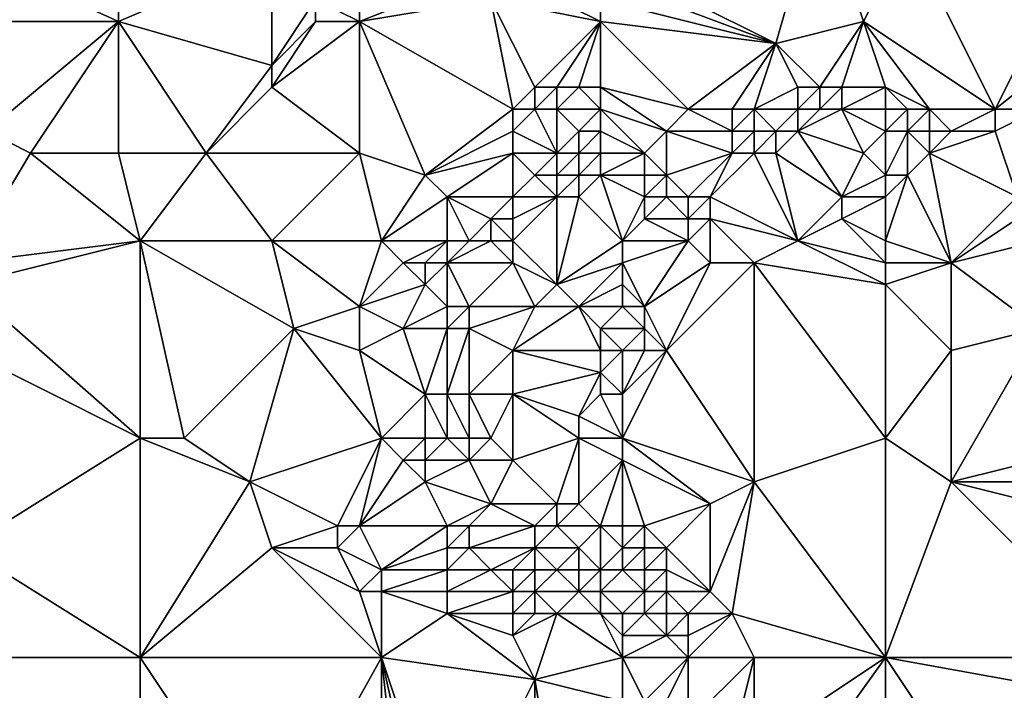
# Model space of a CAD drawing. Units: metres. Extents: x 74375 to 75000, y 354000 to 354500.
# Drawn here: x 74570 to 74614, y 354220 to 354250 of the extents above; entities that cross this region are included whole.
import ezdxf

# ---------------------------------------------------------------- set-up
doc = ezdxf.new("R2010")
doc.units = ezdxf.units.M
doc.layers.add('Terrain', color=15, linetype='Continuous')

msp = doc.modelspace()

# ---------------------------------------------------------------- linework, layer by layer
at = {"layer": 'Terrain'}
for points in [[(74604, 354249, 253.08), (74606, 354256, 253.43), (74596, 354253, 252.89), (74604, 354249, 253.08)], [(74604, 354249, 253.08), (74608, 354250, 253.16), (74606, 354256, 253.43), (74604, 354249, 253.08)], [(74610, 354254, 253.38), (74606, 354256, 253.43), (74608, 354250, 253.16), (74610, 354254, 253.38)], [(74574, 354250, 254.21), (74563, 354255, 253.92), (74562, 354250, 253.73), (74574, 354250, 254.21)], [(74574, 354250, 254.21), (74574, 354253, 254.25), (74563, 354255, 253.92), (74574, 354250, 254.21)], [(74614, 354246, 253.31), (74610, 354254, 253.38), (74608, 354250, 253.16), (74614, 354246, 253.31)], [(74614, 354246, 253.31), (74618, 354254, 253.5), (74610, 354254, 253.38), (74614, 354246, 253.31)], [(74614, 354246, 253.31), (74619, 354250, 253.33), (74618, 354254, 253.5), (74614, 354246, 253.31)], [(74574, 354250, 254.21), (74581, 354253, 254.46), (74574, 354253, 254.25), (74574, 354250, 254.21)], [(74581, 354248, 254.61), (74581, 354253, 254.46), (74574, 354250, 254.21), (74581, 354248, 254.61)], [(74581, 354248, 254.61), (74583, 354251, 254.55), (74581, 354253, 254.46), (74581, 354248, 254.61)], [(74604, 354249, 253.08), (74596, 354253, 252.89), (74596, 354252, 253.04), (74604, 354249, 253.08)], [(74585, 354250, 254.44), (74585, 354252, 254.25), (74583, 354251, 254.55), (74585, 354250, 254.44)], [(74585, 354250, 254.44), (74591, 354251, 253.6), (74590, 354252, 253.51), (74585, 354250, 254.44)], [(74585, 354250, 254.44), (74590, 354252, 253.51), (74585, 354252, 254.25), (74585, 354250, 254.44)], [(74596, 354250, 253.42), (74592, 354252, 253.33), (74591, 354251, 253.6), (74596, 354250, 253.42)], [(74596, 354250, 253.42), (74596, 354251, 253.25), (74592, 354252, 253.33), (74596, 354250, 253.42)], [(74604, 354249, 253.08), (74596, 354252, 253.04), (74596, 354251, 253.25), (74604, 354249, 253.08)], [(74581, 354248, 254.61), (74583, 354250, 254.58), (74583, 354251, 254.55), (74581, 354248, 254.61)], [(74585, 354250, 254.44), (74583, 354251, 254.55), (74583, 354250, 254.58), (74585, 354250, 254.44)], [(74592, 354246, 254.1), (74591, 354251, 253.6), (74585, 354250, 254.44), (74592, 354246, 254.1)], [(74592, 354246, 254.1), (74593, 354247, 253.79), (74591, 354251, 253.6), (74592, 354246, 254.1)], [(74593, 354247, 253.79), (74596, 354250, 253.42), (74591, 354251, 253.6), (74593, 354247, 253.79)], [(74604, 354249, 253.08), (74596, 354251, 253.25), (74596, 354250, 253.42), (74604, 354249, 253.08)], [(74568, 354245, 253.96), (74574, 354250, 254.21), (74562, 354250, 253.73), (74568, 354245, 253.96)], [(74570, 354244, 254.18), (74574, 354250, 254.21), (74568, 354245, 253.96), (74570, 354244, 254.18)], [(74574, 354244, 254.22), (74574, 354250, 254.21), (74570, 354244, 254.18), (74574, 354244, 254.22)], [(74574, 354244, 254.22), (74578, 354244, 254.41), (74574, 354250, 254.21), (74574, 354244, 254.22)], [(74578, 354244, 254.41), (74581, 354248, 254.61), (74574, 354250, 254.21), (74578, 354244, 254.41)], [(74585, 354244, 254.46), (74585, 354250, 254.44), (74581, 354247, 254.56), (74585, 354244, 254.46)], [(74581, 354247, 254.56), (74583, 354250, 254.58), (74581, 354248, 254.61), (74581, 354247, 254.56)], [(74581, 354247, 254.56), (74585, 354250, 254.44), (74583, 354250, 254.58), (74581, 354247, 254.56)], [(74585, 354244, 254.46), (74588, 354243, 254.68), (74585, 354250, 254.44), (74585, 354244, 254.46)], [(74592, 354246, 254.1), (74585, 354250, 254.44), (74588, 354243, 254.68), (74592, 354246, 254.1)], [(74594, 354247, 253.73), (74596, 354250, 253.42), (74593, 354247, 253.79), (74594, 354247, 253.73)], [(74595, 354247, 253.65), (74596, 354250, 253.42), (74594, 354247, 253.73), (74595, 354247, 253.65)], [(74596, 354247, 253.56), (74596, 354250, 253.42), (74595, 354247, 253.65), (74596, 354247, 253.56)], [(74596, 354247, 253.56), (74600, 354246, 253.51), (74596, 354250, 253.42), (74596, 354247, 253.56)], [(74600, 354246, 253.51), (74604, 354249, 253.08), (74596, 354250, 253.42), (74600, 354246, 253.51)], [(74606, 354247, 253.08), (74608, 354250, 253.16), (74604, 354249, 253.08), (74606, 354247, 253.08)], [(74607, 354247, 253.11), (74608, 354250, 253.16), (74606, 354247, 253.08), (74607, 354247, 253.11)], [(74609, 354247, 253.17), (74608, 354250, 253.16), (74607, 354247, 253.11), (74609, 354247, 253.17)], [(74614, 354246, 253.31), (74608, 354250, 253.16), (74611, 354246, 253.28), (74614, 354246, 253.31)], [(74611, 354246, 253.28), (74608, 354250, 253.16), (74609, 354247, 253.17), (74611, 354246, 253.28)], [(74616, 354246, 253.37), (74619, 354250, 253.33), (74614, 354246, 253.31), (74616, 354246, 253.37)], [(74602, 354246, 253.32), (74604, 354249, 253.08), (74600, 354246, 253.51), (74602, 354246, 253.32)], [(74603, 354246, 253.31), (74604, 354249, 253.08), (74602, 354246, 253.32), (74603, 354246, 253.31)], [(74603, 354246, 253.31), (74605, 354247, 253.08), (74604, 354249, 253.08), (74603, 354246, 253.31)], [(74606, 354247, 253.08), (74604, 354249, 253.08), (74605, 354247, 253.08), (74606, 354247, 253.08)], [(74578, 354244, 254.41), (74581, 354247, 254.56), (74581, 354248, 254.61), (74578, 354244, 254.41)], [(74585, 354244, 254.46), (74581, 354247, 254.56), (74578, 354244, 254.41), (74585, 354244, 254.46)], [(74593, 354246, 254.06), (74593, 354247, 253.79), (74592, 354246, 254.1), (74593, 354246, 254.06)], [(74594, 354246, 254.05), (74594, 354247, 253.73), (74593, 354246, 254.06), (74594, 354246, 254.05)], [(74593, 354246, 254.06), (74594, 354247, 253.73), (74593, 354247, 253.79), (74593, 354246, 254.06)], [(74596, 354246, 253.86), (74595, 354247, 253.65), (74594, 354246, 254.05), (74596, 354246, 253.86)], [(74594, 354246, 254.05), (74595, 354247, 253.65), (74594, 354247, 253.73), (74594, 354246, 254.05)], [(74596, 354246, 253.86), (74596, 354247, 253.56), (74595, 354247, 253.65), (74596, 354246, 253.86)], [(74596, 354246, 253.86), (74599, 354245, 253.95), (74596, 354247, 253.56), (74596, 354246, 253.86)], [(74596, 354247, 253.56), (74599, 354245, 253.95), (74600, 354246, 253.51), (74596, 354247, 253.56)], [(74605, 354246, 253.35), (74605, 354247, 253.08), (74603, 354246, 253.31), (74605, 354246, 253.35)], [(74606, 354246, 253.33), (74606, 354247, 253.08), (74605, 354246, 253.35), (74606, 354246, 253.33)], [(74605, 354246, 253.35), (74606, 354247, 253.08), (74605, 354247, 253.08), (74605, 354246, 253.35)], [(74607, 354246, 253.34), (74607, 354247, 253.11), (74606, 354246, 253.33), (74607, 354246, 253.34)], [(74606, 354246, 253.33), (74607, 354247, 253.11), (74606, 354247, 253.08), (74606, 354246, 253.33)], [(74609, 354246, 253.35), (74609, 354247, 253.17), (74607, 354246, 253.34), (74609, 354246, 253.35)], [(74609, 354247, 253.17), (74607, 354247, 253.11), (74607, 354246, 253.34), (74609, 354247, 253.17)], [(74611, 354246, 253.28), (74609, 354247, 253.17), (74610, 354246, 253.29), (74611, 354246, 253.28)], [(74610, 354246, 253.29), (74609, 354247, 253.17), (74609, 354246, 253.35), (74610, 354246, 253.29)], [(74592, 354245, 254.59), (74592, 354246, 254.1), (74588, 354243, 254.68), (74592, 354245, 254.59)], [(74594, 354244, 255.36), (74593, 354246, 254.06), (74592, 354245, 254.59), (74594, 354244, 255.36)], [(74592, 354245, 254.59), (74593, 354246, 254.06), (74592, 354246, 254.1), (74592, 354245, 254.59)], [(74594, 354244, 255.36), (74594, 354246, 254.05), (74593, 354246, 254.06), (74594, 354244, 255.36)], [(74594, 354244, 255.36), (74595, 354245, 254.58), (74594, 354246, 254.05), (74594, 354244, 255.36)], [(74595, 354245, 254.58), (74596, 354246, 253.86), (74594, 354246, 254.05), (74595, 354245, 254.58)], [(74596, 354245, 254.4), (74596, 354246, 253.86), (74595, 354245, 254.58), (74596, 354245, 254.4)], [(74596, 354245, 254.4), (74598, 354244, 254.63), (74596, 354246, 253.86), (74596, 354245, 254.4)], [(74596, 354246, 253.86), (74598, 354244, 254.63), (74599, 354245, 253.95), (74596, 354246, 253.86)], [(74602, 354245, 253.67), (74600, 354246, 253.51), (74599, 354245, 253.95), (74602, 354245, 253.67)], [(74602, 354245, 253.67), (74602, 354246, 253.32), (74600, 354246, 253.51), (74602, 354245, 253.67)], [(74603, 354245, 253.7), (74603, 354246, 253.31), (74602, 354245, 253.67), (74603, 354245, 253.7)], [(74602, 354245, 253.67), (74603, 354246, 253.31), (74602, 354246, 253.32), (74602, 354245, 253.67)], [(74604, 354245, 253.8), (74605, 354246, 253.35), (74603, 354246, 253.31), (74604, 354245, 253.8)], [(74604, 354245, 253.8), (74603, 354246, 253.31), (74603, 354245, 253.7), (74604, 354245, 253.8)], [(74605, 354245, 253.87), (74605, 354246, 253.35), (74604, 354245, 253.8), (74605, 354245, 253.87)], [(74608, 354244, 254.22), (74607, 354246, 253.34), (74605, 354245, 253.87), (74608, 354244, 254.22)], [(74605, 354245, 253.87), (74607, 354246, 253.34), (74606, 354246, 253.33), (74605, 354245, 253.87)], [(74605, 354245, 253.87), (74606, 354246, 253.33), (74605, 354246, 253.35), (74605, 354245, 253.87)], [(74609, 354245, 253.72), (74607, 354246, 253.34), (74608, 354244, 254.22), (74609, 354245, 253.72)], [(74609, 354245, 253.72), (74609, 354246, 253.35), (74607, 354246, 253.34), (74609, 354245, 253.72)], [(74610, 354245, 253.62), (74610, 354246, 253.29), (74609, 354245, 253.72), (74610, 354245, 253.62)], [(74609, 354245, 253.72), (74610, 354246, 253.29), (74609, 354246, 253.35), (74609, 354245, 253.72)], [(74611, 354245, 253.58), (74611, 354246, 253.28), (74610, 354245, 253.62), (74611, 354245, 253.58)], [(74610, 354245, 253.62), (74611, 354246, 253.28), (74610, 354246, 253.29), (74610, 354245, 253.62)], [(74612, 354245, 253.67), (74614, 354246, 253.31), (74611, 354246, 253.28), (74612, 354245, 253.67)], [(74612, 354245, 253.67), (74611, 354246, 253.28), (74611, 354245, 253.58), (74612, 354245, 253.67)], [(74614, 354245, 253.7), (74614, 354246, 253.31), (74612, 354245, 253.67), (74614, 354245, 253.7)], [(74614, 354245, 253.7), (74616, 354246, 253.37), (74614, 354246, 253.31), (74614, 354245, 253.7)], [(74614, 354245, 253.7), (74615, 354242, 254.98), (74616, 354246, 253.37), (74614, 354245, 253.7)], [(74567, 354239, 254.12), (74570, 354244, 254.18), (74568, 354245, 253.96), (74567, 354239, 254.12)], [(74592, 354244, 255.01), (74592, 354245, 254.59), (74588, 354243, 254.68), (74592, 354244, 255.01)], [(74594, 354244, 255.36), (74592, 354245, 254.59), (74592, 354244, 255.01), (74594, 354244, 255.36)], [(74595, 354244, 255.22), (74595, 354245, 254.58), (74594, 354244, 255.36), (74595, 354244, 255.22)], [(74596, 354244, 255.04), (74596, 354245, 254.4), (74595, 354244, 255.22), (74596, 354244, 255.04)], [(74595, 354244, 255.22), (74596, 354245, 254.4), (74595, 354245, 254.58), (74595, 354244, 255.22)], [(74596, 354244, 255.04), (74598, 354244, 254.63), (74596, 354245, 254.4), (74596, 354244, 255.04)], [(74598, 354244, 254.63), (74599, 354243, 255.21), (74599, 354245, 253.95), (74598, 354244, 254.63)], [(74602, 354244, 254.12), (74602, 354245, 253.67), (74599, 354245, 253.95), (74602, 354244, 254.12)], [(74602, 354244, 254.12), (74599, 354245, 253.95), (74599, 354243, 255.21), (74602, 354244, 254.12)], [(74603, 354244, 254.11), (74603, 354245, 253.7), (74602, 354244, 254.12), (74603, 354244, 254.11)], [(74602, 354244, 254.12), (74603, 354245, 253.7), (74602, 354245, 253.67), (74602, 354244, 254.12)], [(74604, 354244, 254.21), (74604, 354245, 253.8), (74603, 354244, 254.11), (74604, 354244, 254.21)], [(74603, 354244, 254.11), (74604, 354245, 253.8), (74603, 354245, 253.7), (74603, 354244, 254.11)], [(74604, 354244, 254.21), (74607, 354242, 255.3), (74605, 354245, 253.87), (74604, 354244, 254.21)], [(74604, 354244, 254.21), (74605, 354245, 253.87), (74604, 354245, 253.8), (74604, 354244, 254.21)], [(74608, 354244, 254.22), (74605, 354245, 253.87), (74607, 354242, 255.3), (74608, 354244, 254.22)], [(74609, 354245, 253.72), (74608, 354244, 254.22), (74609, 354243, 254.72), (74609, 354245, 253.72)], [(74610, 354245, 253.62), (74609, 354245, 253.72), (74609, 354243, 254.72), (74610, 354245, 253.62)], [(74610, 354245, 253.62), (74609, 354243, 254.72), (74610, 354243, 254.68), (74610, 354245, 253.62)], [(74611, 354244, 254.05), (74611, 354245, 253.58), (74610, 354245, 253.62), (74611, 354244, 254.05)], [(74611, 354244, 254.05), (74610, 354245, 253.62), (74610, 354243, 254.68), (74611, 354244, 254.05)], [(74611, 354244, 254.05), (74615, 354242, 254.98), (74614, 354245, 253.7), (74611, 354244, 254.05)], [(74611, 354244, 254.05), (74614, 354245, 253.7), (74612, 354245, 253.67), (74611, 354244, 254.05)], [(74611, 354244, 254.05), (74612, 354245, 253.67), (74611, 354245, 253.58), (74611, 354244, 254.05)], [(74567, 354239, 254.12), (74575, 354240, 254.26), (74570, 354244, 254.18), (74567, 354239, 254.12)], [(74574, 354244, 254.22), (74570, 354244, 254.18), (74575, 354240, 254.26), (74574, 354244, 254.22)], [(74574, 354244, 254.22), (74575, 354240, 254.26), (74578, 354244, 254.41), (74574, 354244, 254.22)], [(74575, 354240, 254.26), (74581, 354240, 254.37), (74578, 354244, 254.41), (74575, 354240, 254.26)], [(74581, 354240, 254.37), (74585, 354244, 254.46), (74578, 354244, 254.41), (74581, 354240, 254.37)], [(74581, 354240, 254.37), (74586, 354240, 254.7), (74585, 354244, 254.46), (74581, 354240, 254.37)], [(74586, 354240, 254.7), (74588, 354243, 254.68), (74585, 354244, 254.46), (74586, 354240, 254.7)], [(74592, 354244, 255.01), (74588, 354243, 254.68), (74589, 354242, 254.85), (74592, 354244, 255.01)], [(74592, 354244, 255.01), (74589, 354242, 254.85), (74592, 354242, 255.78), (74592, 354244, 255.01)], [(74594, 354244, 255.36), (74592, 354244, 255.01), (74593, 354243, 255.68), (74594, 354244, 255.36)], [(74592, 354244, 255.01), (74592, 354242, 255.78), (74593, 354243, 255.68), (74592, 354244, 255.01)], [(74594, 354244, 255.36), (74593, 354243, 255.68), (74594, 354243, 255.87), (74594, 354244, 255.36)], [(74595, 354244, 255.22), (74594, 354244, 255.36), (74594, 354243, 255.87), (74595, 354244, 255.22)], [(74595, 354244, 255.22), (74594, 354243, 255.87), (74595, 354243, 255.8), (74595, 354244, 255.22)], [(74596, 354244, 255.04), (74595, 354244, 255.22), (74595, 354243, 255.8), (74596, 354244, 255.04)], [(74596, 354244, 255.04), (74595, 354243, 255.8), (74596, 354243, 255.61), (74596, 354244, 255.04)], [(74596, 354244, 255.04), (74596, 354243, 255.61), (74598, 354244, 254.63), (74596, 354244, 255.04)], [(74596, 354243, 255.61), (74598, 354243, 255.22), (74598, 354244, 254.63), (74596, 354243, 255.61)], [(74598, 354244, 254.63), (74598, 354243, 255.22), (74599, 354243, 255.21), (74598, 354244, 254.63)], [(74602, 354244, 254.12), (74599, 354243, 255.21), (74600, 354242, 255.75), (74602, 354244, 254.12)], [(74602, 354244, 254.12), (74600, 354242, 255.75), (74601, 354242, 255.56), (74602, 354244, 254.12)], [(74605, 354240, 256), (74603, 354244, 254.11), (74601, 354242, 255.56), (74605, 354240, 256)], [(74603, 354244, 254.11), (74602, 354244, 254.12), (74601, 354242, 255.56), (74603, 354244, 254.11)], [(74605, 354240, 256), (74604, 354244, 254.21), (74603, 354244, 254.11), (74605, 354240, 256)], [(74605, 354240, 256), (74607, 354242, 255.3), (74604, 354244, 254.21), (74605, 354240, 256)], [(74609, 354243, 254.72), (74608, 354244, 254.22), (74607, 354242, 255.3), (74609, 354243, 254.72)], [(74612, 354239, 256.02), (74611, 354244, 254.05), (74610, 354243, 254.68), (74612, 354239, 256.02)], [(74612, 354239, 256.02), (74615, 354242, 254.98), (74611, 354244, 254.05), (74612, 354239, 256.02)], [(74586, 354240, 254.7), (74589, 354242, 254.85), (74588, 354243, 254.68), (74586, 354240, 254.7)], [(74593, 354243, 255.68), (74592, 354242, 255.78), (74594, 354242, 256.14), (74593, 354243, 255.68)], [(74593, 354243, 255.68), (74594, 354242, 256.14), (74594, 354243, 255.87), (74593, 354243, 255.68)], [(74594, 354243, 255.87), (74594, 354242, 256.14), (74595, 354243, 255.8), (74594, 354243, 255.87)], [(74595, 354243, 255.8), (74594, 354242, 256.14), (74595, 354242, 256.12), (74595, 354243, 255.8)], [(74595, 354243, 255.8), (74595, 354242, 256.12), (74596, 354243, 255.61), (74595, 354243, 255.8)], [(74596, 354243, 255.61), (74595, 354242, 256.12), (74597, 354240, 256.3), (74596, 354243, 255.61)], [(74596, 354243, 255.61), (74598, 354242, 255.75), (74598, 354243, 255.22), (74596, 354243, 255.61)], [(74596, 354243, 255.61), (74597, 354240, 256.3), (74598, 354242, 255.75), (74596, 354243, 255.61)], [(74598, 354243, 255.22), (74598, 354242, 255.75), (74599, 354243, 255.21), (74598, 354243, 255.22)], [(74599, 354243, 255.21), (74598, 354242, 255.75), (74599, 354242, 255.82), (74599, 354243, 255.21)], [(74599, 354243, 255.21), (74599, 354242, 255.82), (74600, 354242, 255.75), (74599, 354243, 255.21)], [(74609, 354243, 254.72), (74607, 354242, 255.3), (74609, 354242, 255.24), (74609, 354243, 254.72)], [(74609, 354240, 255.88), (74612, 354239, 256.02), (74610, 354243, 254.68), (74609, 354240, 255.88)], [(74609, 354240, 255.88), (74610, 354243, 254.68), (74609, 354242, 255.24), (74609, 354240, 255.88)], [(74609, 354243, 254.72), (74609, 354242, 255.24), (74610, 354243, 254.68), (74609, 354243, 254.72)], [(74586, 354240, 254.7), (74589, 354240, 255.24), (74589, 354242, 254.85), (74586, 354240, 254.7)], [(74589, 354240, 255.24), (74590, 354240, 255.63), (74589, 354242, 254.85), (74589, 354240, 255.24)], [(74590, 354240, 255.63), (74591, 354241, 255.88), (74589, 354242, 254.85), (74590, 354240, 255.63)], [(74589, 354242, 254.85), (74591, 354241, 255.88), (74592, 354242, 255.78), (74589, 354242, 254.85)], [(74592, 354242, 255.78), (74591, 354241, 255.88), (74592, 354241, 256.15), (74592, 354242, 255.78)], [(74592, 354240, 256.22), (74594, 354242, 256.14), (74592, 354241, 256.15), (74592, 354240, 256.22)], [(74592, 354240, 256.22), (74594, 354238, 256.31), (74594, 354242, 256.14), (74592, 354240, 256.22)], [(74592, 354242, 255.78), (74592, 354241, 256.15), (74594, 354242, 256.14), (74592, 354242, 255.78)], [(74594, 354238, 256.31), (74597, 354240, 256.3), (74595, 354242, 256.12), (74594, 354238, 256.31)], [(74594, 354238, 256.31), (74595, 354242, 256.12), (74594, 354242, 256.14), (74594, 354238, 256.31)], [(74597, 354240, 256.3), (74598, 354241, 256.14), (74598, 354242, 255.75), (74597, 354240, 256.3)], [(74598, 354242, 255.75), (74598, 354241, 256.14), (74599, 354242, 255.82), (74598, 354242, 255.75)], [(74599, 354242, 255.82), (74598, 354241, 256.14), (74600, 354241, 256.18), (74599, 354242, 255.82)], [(74599, 354242, 255.82), (74600, 354241, 256.18), (74600, 354242, 255.75), (74599, 354242, 255.82)], [(74600, 354242, 255.75), (74600, 354241, 256.18), (74601, 354242, 255.56), (74600, 354242, 255.75)], [(74601, 354242, 255.56), (74600, 354241, 256.18), (74601, 354241, 256.11), (74601, 354242, 255.56)], [(74605, 354240, 256), (74601, 354242, 255.56), (74601, 354241, 256.11), (74605, 354240, 256)], [(74605, 354240, 256), (74607, 354241, 255.74), (74607, 354242, 255.3), (74605, 354240, 256)], [(74609, 354240, 255.88), (74609, 354242, 255.24), (74607, 354241, 255.74), (74609, 354240, 255.88)], [(74609, 354242, 255.24), (74607, 354242, 255.3), (74607, 354241, 255.74), (74609, 354242, 255.24)], [(74612, 354239, 256.02), (74615, 354241, 255.4), (74615, 354242, 254.98), (74612, 354239, 256.02)], [(74590, 354240, 255.63), (74591, 354240, 256), (74591, 354241, 255.88), (74590, 354240, 255.63)], [(74591, 354240, 256), (74592, 354240, 256.22), (74591, 354241, 255.88), (74591, 354240, 256)], [(74592, 354240, 256.22), (74592, 354241, 256.15), (74591, 354241, 255.88), (74592, 354240, 256.22)], [(74597, 354240, 256.3), (74600, 354240, 256.38), (74598, 354241, 256.14), (74597, 354240, 256.3)], [(74600, 354240, 256.38), (74600, 354241, 256.18), (74598, 354241, 256.14), (74600, 354240, 256.38)], [(74600, 354240, 256.38), (74601, 354239, 256.4), (74601, 354241, 256.11), (74600, 354240, 256.38)], [(74600, 354240, 256.38), (74601, 354241, 256.11), (74600, 354241, 256.18), (74600, 354240, 256.38)], [(74605, 354240, 256), (74601, 354241, 256.11), (74603, 354239, 256.33), (74605, 354240, 256)], [(74601, 354239, 256.4), (74603, 354239, 256.33), (74601, 354241, 256.11), (74601, 354239, 256.4)], [(74609, 354239, 256.12), (74607, 354241, 255.74), (74605, 354240, 256), (74609, 354239, 256.12)], [(74609, 354240, 255.88), (74607, 354241, 255.74), (74609, 354239, 256.12), (74609, 354240, 255.88)], [(74616, 354240, 255.48), (74615, 354241, 255.4), (74612, 354239, 256.02), (74616, 354240, 255.48)], [(74567, 354239, 254.12), (74567, 354238, 254.25), (74575, 354240, 254.26), (74567, 354239, 254.12)], [(74575, 354231, 254.41), (74575, 354240, 254.26), (74567, 354238, 254.25), (74575, 354231, 254.41)], [(74575, 354231, 254.41), (74577, 354231, 254.36), (74575, 354240, 254.26), (74575, 354231, 254.41)], [(74577, 354231, 254.36), (74582, 354236, 254.46), (74575, 354240, 254.26), (74577, 354231, 254.36)], [(74575, 354240, 254.26), (74582, 354236, 254.46), (74581, 354240, 254.37), (74575, 354240, 254.26)], [(74581, 354240, 254.37), (74582, 354236, 254.46), (74585, 354237, 254.79), (74581, 354240, 254.37)], [(74581, 354240, 254.37), (74585, 354237, 254.79), (74586, 354240, 254.7), (74581, 354240, 254.37)], [(74585, 354237, 254.79), (74587, 354239, 254.8), (74586, 354240, 254.7), (74585, 354237, 254.79)], [(74586, 354240, 254.7), (74587, 354239, 254.8), (74589, 354240, 255.24), (74586, 354240, 254.7)], [(74589, 354240, 255.24), (74587, 354239, 254.8), (74588, 354239, 254.93), (74589, 354240, 255.24)], [(74589, 354240, 255.24), (74588, 354239, 254.93), (74589, 354239, 255.18), (74589, 354240, 255.24)], [(74589, 354240, 255.24), (74589, 354239, 255.18), (74590, 354240, 255.63), (74589, 354240, 255.24)], [(74590, 354240, 255.63), (74589, 354239, 255.18), (74591, 354240, 256), (74590, 354240, 255.63)], [(74591, 354240, 256), (74589, 354239, 255.18), (74592, 354239, 256.04), (74591, 354240, 256)], [(74591, 354240, 256), (74592, 354239, 256.04), (74592, 354240, 256.22), (74591, 354240, 256)], [(74592, 354240, 256.22), (74592, 354239, 256.04), (74594, 354238, 256.31), (74592, 354240, 256.22)], [(74594, 354238, 256.31), (74597, 354239, 256.25), (74597, 354240, 256.3), (74594, 354238, 256.31)], [(74597, 354240, 256.3), (74597, 354239, 256.25), (74600, 354240, 256.38), (74597, 354240, 256.3)], [(74600, 354240, 256.38), (74597, 354239, 256.25), (74598, 354237, 256.27), (74600, 354240, 256.38)], [(74600, 354240, 256.38), (74598, 354237, 256.27), (74601, 354239, 256.4), (74600, 354240, 256.38)], [(74609, 354238, 256.22), (74605, 354240, 256), (74603, 354239, 256.33), (74609, 354238, 256.22)], [(74609, 354239, 256.12), (74605, 354240, 256), (74609, 354238, 256.22), (74609, 354239, 256.12)], [(74609, 354240, 255.88), (74609, 354239, 256.12), (74612, 354239, 256.02), (74609, 354240, 255.88)], [(74616, 354240, 255.48), (74612, 354239, 256.02), (74616, 354236, 256.28), (74616, 354240, 255.48)], [(74585, 354237, 254.79), (74588, 354238, 254.96), (74587, 354239, 254.8), (74585, 354237, 254.79)], [(74587, 354239, 254.8), (74588, 354238, 254.96), (74588, 354239, 254.93), (74587, 354239, 254.8)], [(74588, 354239, 254.93), (74588, 354238, 254.96), (74589, 354239, 255.18), (74588, 354239, 254.93)], [(74589, 354239, 255.18), (74588, 354238, 254.96), (74589, 354237, 255.46), (74589, 354239, 255.18)], [(74589, 354239, 255.18), (74589, 354237, 255.46), (74590, 354237, 255.8), (74589, 354239, 255.18)], [(74589, 354239, 255.18), (74590, 354237, 255.8), (74592, 354239, 256.04), (74589, 354239, 255.18)], [(74592, 354239, 256.04), (74590, 354237, 255.8), (74593, 354237, 256.34), (74592, 354239, 256.04)], [(74592, 354239, 256.04), (74593, 354237, 256.34), (74594, 354238, 256.31), (74592, 354239, 256.04)], [(74594, 354238, 256.31), (74595, 354237, 256.43), (74597, 354239, 256.25), (74594, 354238, 256.31)], [(74595, 354237, 256.43), (74597, 354238, 256.21), (74597, 354239, 256.25), (74595, 354237, 256.43)], [(74597, 354239, 256.25), (74597, 354238, 256.21), (74598, 354237, 256.27), (74597, 354239, 256.25)], [(74601, 354239, 256.4), (74598, 354237, 256.27), (74599, 354235, 256.38), (74601, 354239, 256.4)], [(74603, 354229, 256.09), (74603, 354239, 256.33), (74599, 354235, 256.38), (74603, 354229, 256.09)], [(74601, 354239, 256.4), (74599, 354235, 256.38), (74603, 354239, 256.33), (74601, 354239, 256.4)], [(74609, 354231, 256.12), (74609, 354238, 256.22), (74603, 354239, 256.33), (74609, 354231, 256.12)], [(74609, 354231, 256.12), (74603, 354239, 256.33), (74603, 354229, 256.09), (74609, 354231, 256.12)], [(74609, 354239, 256.12), (74609, 354238, 256.22), (74612, 354239, 256.02), (74609, 354239, 256.12)], [(74612, 354239, 256.02), (74609, 354238, 256.22), (74612, 354235, 256.11), (74612, 354239, 256.02)], [(74612, 354239, 256.02), (74612, 354235, 256.11), (74616, 354236, 256.28), (74612, 354239, 256.02)], [(74575, 354231, 254.41), (74567, 354238, 254.25), (74565, 354236, 254.19), (74575, 354231, 254.41)], [(74585, 354237, 254.79), (74587, 354236, 254.94), (74588, 354238, 254.96), (74585, 354237, 254.79)], [(74588, 354238, 254.96), (74587, 354236, 254.94), (74589, 354237, 255.46), (74588, 354238, 254.96)], [(74594, 354238, 256.31), (74593, 354237, 256.34), (74595, 354237, 256.43), (74594, 354238, 256.31)], [(74595, 354237, 256.43), (74597, 354237, 256.27), (74597, 354238, 256.21), (74595, 354237, 256.43)], [(74597, 354238, 256.21), (74597, 354237, 256.27), (74598, 354237, 256.27), (74597, 354238, 256.21)], [(74609, 354231, 256.12), (74612, 354235, 256.11), (74609, 354238, 256.22), (74609, 354231, 256.12)], [(74585, 354237, 254.79), (74582, 354236, 254.46), (74585, 354235, 254.88), (74585, 354237, 254.79)], [(74585, 354237, 254.79), (74585, 354235, 254.88), (74587, 354236, 254.94), (74585, 354237, 254.79)], [(74589, 354237, 255.46), (74587, 354236, 254.94), (74589, 354236, 255.58), (74589, 354237, 255.46)], [(74589, 354237, 255.46), (74589, 354236, 255.58), (74590, 354237, 255.8), (74589, 354237, 255.46)], [(74590, 354237, 255.8), (74589, 354236, 255.58), (74590, 354236, 255.95), (74590, 354237, 255.8)], [(74590, 354237, 255.8), (74590, 354236, 255.95), (74593, 354237, 256.34), (74590, 354237, 255.8)], [(74593, 354237, 256.34), (74590, 354236, 255.95), (74592, 354235, 256.32), (74593, 354237, 256.34)], [(74593, 354237, 256.34), (74592, 354235, 256.32), (74595, 354237, 256.43), (74593, 354237, 256.34)], [(74595, 354237, 256.43), (74592, 354235, 256.32), (74596, 354235, 256.62), (74595, 354237, 256.43)], [(74595, 354237, 256.43), (74596, 354235, 256.62), (74596, 354236, 256.5), (74595, 354237, 256.43)], [(74595, 354237, 256.43), (74596, 354236, 256.5), (74597, 354237, 256.27), (74595, 354237, 256.43)], [(74596, 354236, 256.5), (74598, 354236, 256.4), (74597, 354237, 256.27), (74596, 354236, 256.5)], [(74597, 354237, 256.27), (74598, 354236, 256.4), (74598, 354237, 256.27), (74597, 354237, 256.27)], [(74598, 354237, 256.27), (74598, 354236, 256.4), (74599, 354235, 256.38), (74598, 354237, 256.27)], [(74567, 354226, 254), (74575, 354231, 254.41), (74565, 354236, 254.19), (74567, 354226, 254)], [(74577, 354231, 254.36), (74580, 354229, 254.36), (74582, 354236, 254.46), (74577, 354231, 254.36)], [(74580, 354229, 254.36), (74586, 354231, 254.83), (74582, 354236, 254.46), (74580, 354229, 254.36)], [(74586, 354231, 254.83), (74585, 354235, 254.88), (74582, 354236, 254.46), (74586, 354231, 254.83)], [(74585, 354235, 254.88), (74588, 354233, 255.43), (74587, 354236, 254.94), (74585, 354235, 254.88)], [(74587, 354236, 254.94), (74588, 354233, 255.43), (74589, 354236, 255.58), (74587, 354236, 254.94)], [(74589, 354236, 255.58), (74588, 354233, 255.43), (74589, 354233, 255.75), (74589, 354236, 255.58)], [(74589, 354236, 255.58), (74589, 354233, 255.75), (74590, 354236, 255.95), (74589, 354236, 255.58)], [(74590, 354236, 255.95), (74589, 354233, 255.75), (74590, 354233, 256.02), (74590, 354236, 255.95)], [(74590, 354236, 255.95), (74590, 354233, 256.02), (74592, 354235, 256.32), (74590, 354236, 255.95)], [(74596, 354236, 256.5), (74597, 354235, 256.7), (74598, 354236, 256.4), (74596, 354236, 256.5)], [(74596, 354236, 256.5), (74596, 354235, 256.62), (74597, 354235, 256.7), (74596, 354236, 256.5)], [(74598, 354236, 256.4), (74597, 354235, 256.7), (74598, 354235, 256.57), (74598, 354236, 256.4)], [(74598, 354236, 256.4), (74598, 354235, 256.57), (74599, 354235, 256.38), (74598, 354236, 256.4)], [(74612, 354229, 256.05), (74616, 354236, 256.28), (74612, 354235, 256.11), (74612, 354229, 256.05)], [(74620, 354231, 256.29), (74616, 354236, 256.28), (74612, 354229, 256.05), (74620, 354231, 256.29)], [(74586, 354231, 254.83), (74588, 354233, 255.43), (74585, 354235, 254.88), (74586, 354231, 254.83)], [(74592, 354235, 256.32), (74590, 354233, 256.02), (74592, 354233, 256.32), (74592, 354235, 256.32)], [(74592, 354235, 256.32), (74592, 354233, 256.32), (74596, 354234, 256.69), (74592, 354235, 256.32)], [(74592, 354235, 256.32), (74596, 354234, 256.69), (74596, 354235, 256.62), (74592, 354235, 256.32)], [(74596, 354235, 256.62), (74596, 354234, 256.69), (74597, 354235, 256.7), (74596, 354235, 256.62)], [(74596, 354234, 256.69), (74597, 354233, 256.61), (74597, 354235, 256.7), (74596, 354234, 256.69)], [(74597, 354231, 256.25), (74599, 354235, 256.38), (74597, 354233, 256.61), (74597, 354231, 256.25)], [(74597, 354231, 256.25), (74603, 354229, 256.09), (74599, 354235, 256.38), (74597, 354231, 256.25)], [(74597, 354235, 256.7), (74597, 354233, 256.61), (74598, 354235, 256.57), (74597, 354235, 256.7)], [(74598, 354235, 256.57), (74597, 354233, 256.61), (74599, 354235, 256.38), (74598, 354235, 256.57)], [(74609, 354231, 256.12), (74612, 354229, 256.05), (74612, 354235, 256.11), (74609, 354231, 256.12)], [(74596, 354234, 256.69), (74592, 354233, 256.32), (74595, 354232, 256.55), (74596, 354234, 256.69)], [(74596, 354234, 256.69), (74595, 354232, 256.55), (74596, 354233, 256.7), (74596, 354234, 256.69)], [(74596, 354234, 256.69), (74596, 354233, 256.7), (74597, 354233, 256.61), (74596, 354234, 256.69)], [(74586, 354231, 254.83), (74588, 354231, 255.19), (74588, 354233, 255.43), (74586, 354231, 254.83)], [(74588, 354231, 255.19), (74589, 354231, 255.47), (74588, 354233, 255.43), (74588, 354231, 255.19)], [(74589, 354231, 255.47), (74589, 354233, 255.75), (74588, 354233, 255.43), (74589, 354231, 255.47)], [(74589, 354231, 255.47), (74590, 354231, 255.75), (74589, 354233, 255.75), (74589, 354231, 255.47)], [(74590, 354231, 255.75), (74590, 354233, 256.02), (74589, 354233, 255.75), (74590, 354231, 255.75)], [(74590, 354231, 255.75), (74591, 354231, 255.95), (74590, 354233, 256.02), (74590, 354231, 255.75)], [(74591, 354231, 255.95), (74592, 354233, 256.32), (74590, 354233, 256.02), (74591, 354231, 255.95)], [(74591, 354231, 255.95), (74592, 354230, 255.9), (74592, 354233, 256.32), (74591, 354231, 255.95)], [(74595, 354231, 256.28), (74595, 354232, 256.55), (74592, 354233, 256.32), (74595, 354231, 256.28)], [(74595, 354231, 256.28), (74592, 354233, 256.32), (74592, 354230, 255.9), (74595, 354231, 256.28)], [(74596, 354233, 256.7), (74595, 354232, 256.55), (74597, 354231, 256.25), (74596, 354233, 256.7)], [(74596, 354233, 256.7), (74597, 354231, 256.25), (74597, 354233, 256.61), (74596, 354233, 256.7)], [(74595, 354231, 256.28), (74597, 354231, 256.25), (74595, 354232, 256.55), (74595, 354231, 256.28)], [(74567, 354226, 254), (74575, 354221, 254.23), (74575, 354231, 254.41), (74567, 354226, 254)], [(74575, 354231, 254.41), (74575, 354221, 254.23), (74580, 354229, 254.36), (74575, 354231, 254.41)], [(74575, 354231, 254.41), (74580, 354229, 254.36), (74577, 354231, 254.36), (74575, 354231, 254.41)], [(74580, 354229, 254.36), (74584, 354227, 254.74), (74586, 354231, 254.83), (74580, 354229, 254.36)], [(74584, 354227, 254.74), (74585, 354227, 254.84), (74586, 354231, 254.83), (74584, 354227, 254.74)], [(74585, 354227, 254.84), (74587, 354230, 254.93), (74586, 354231, 254.83), (74585, 354227, 254.84)], [(74586, 354231, 254.83), (74587, 354230, 254.93), (74588, 354231, 255.19), (74586, 354231, 254.83)], [(74588, 354231, 255.19), (74587, 354230, 254.93), (74588, 354230, 255.09), (74588, 354231, 255.19)], [(74588, 354231, 255.19), (74588, 354230, 255.09), (74589, 354231, 255.47), (74588, 354231, 255.19)], [(74589, 354231, 255.47), (74588, 354230, 255.09), (74590, 354230, 255.55), (74589, 354231, 255.47)], [(74589, 354231, 255.47), (74590, 354230, 255.55), (74590, 354231, 255.75), (74589, 354231, 255.47)], [(74590, 354231, 255.75), (74590, 354230, 255.55), (74591, 354231, 255.95), (74590, 354231, 255.75)], [(74591, 354231, 255.95), (74590, 354230, 255.55), (74592, 354230, 255.9), (74591, 354231, 255.95)], [(74595, 354231, 256.28), (74592, 354230, 255.9), (74594, 354228, 256.05), (74595, 354231, 256.28)], [(74595, 354231, 256.28), (74594, 354228, 256.05), (74595, 354228, 256.23), (74595, 354231, 256.28)], [(74595, 354231, 256.28), (74595, 354228, 256.23), (74597, 354230, 256.07), (74595, 354231, 256.28)], [(74595, 354231, 256.28), (74597, 354230, 256.07), (74597, 354231, 256.25), (74595, 354231, 256.28)], [(74597, 354231, 256.25), (74597, 354230, 256.07), (74601, 354228, 256.14), (74597, 354231, 256.25)], [(74597, 354231, 256.25), (74601, 354228, 256.14), (74603, 354229, 256.09), (74597, 354231, 256.25)], [(74609, 354231, 256.12), (74603, 354229, 256.09), (74609, 354221, 256.25), (74609, 354231, 256.12)], [(74609, 354231, 256.12), (74609, 354221, 256.25), (74612, 354229, 256.05), (74609, 354231, 256.12)], [(74620, 354231, 256.29), (74612, 354229, 256.05), (74620, 354229, 256.23), (74620, 354231, 256.29)], [(74585, 354227, 254.84), (74588, 354229, 255.03), (74587, 354230, 254.93), (74585, 354227, 254.84)], [(74587, 354230, 254.93), (74588, 354229, 255.03), (74588, 354230, 255.09), (74587, 354230, 254.93)], [(74588, 354230, 255.09), (74588, 354229, 255.03), (74590, 354230, 255.55), (74588, 354230, 255.09)], [(74590, 354230, 255.55), (74588, 354229, 255.03), (74591, 354228, 255.49), (74590, 354230, 255.55)], [(74590, 354230, 255.55), (74591, 354228, 255.49), (74592, 354230, 255.9), (74590, 354230, 255.55)], [(74592, 354230, 255.9), (74591, 354228, 255.49), (74594, 354228, 256.05), (74592, 354230, 255.9)], [(74595, 354228, 256.23), (74596, 354227, 256.27), (74597, 354230, 256.07), (74595, 354228, 256.23)], [(74596, 354227, 256.27), (74597, 354227, 256.3), (74597, 354230, 256.07), (74596, 354227, 256.27)], [(74597, 354230, 256.07), (74597, 354227, 256.3), (74598, 354227, 256.28), (74597, 354230, 256.07)], [(74597, 354230, 256.07), (74598, 354227, 256.28), (74601, 354228, 256.14), (74597, 354230, 256.07)], [(74580, 354229, 254.36), (74575, 354221, 254.23), (74581, 354226, 254.41), (74580, 354229, 254.36)], [(74580, 354229, 254.36), (74581, 354226, 254.41), (74584, 354227, 254.74), (74580, 354229, 254.36)], [(74585, 354227, 254.84), (74589, 354227, 255.05), (74588, 354229, 255.03), (74585, 354227, 254.84)], [(74588, 354229, 255.03), (74589, 354227, 255.05), (74591, 354228, 255.49), (74588, 354229, 255.03)], [(74603, 354229, 256.09), (74601, 354228, 256.14), (74601, 354224, 256.18), (74603, 354229, 256.09)], [(74603, 354229, 256.09), (74601, 354224, 256.18), (74602, 354223, 256.16), (74603, 354229, 256.09)], [(74603, 354229, 256.09), (74602, 354223, 256.16), (74609, 354221, 256.25), (74603, 354229, 256.09)], [(74620, 354221, 256.55), (74612, 354229, 256.05), (74609, 354221, 256.25), (74620, 354221, 256.55)], [(74620, 354229, 256.23), (74612, 354229, 256.05), (74620, 354227, 256.19), (74620, 354229, 256.23)], [(74620, 354227, 256.19), (74612, 354229, 256.05), (74620, 354221, 256.55), (74620, 354227, 256.19)], [(74591, 354228, 255.49), (74589, 354227, 255.05), (74590, 354227, 255.32), (74591, 354228, 255.49)], [(74591, 354228, 255.49), (74590, 354227, 255.32), (74593, 354227, 255.44), (74591, 354228, 255.49)], [(74591, 354228, 255.49), (74593, 354227, 255.44), (74594, 354228, 256.05), (74591, 354228, 255.49)], [(74594, 354228, 256.05), (74593, 354227, 255.44), (74594, 354227, 255.99), (74594, 354228, 256.05)], [(74594, 354228, 256.05), (74594, 354227, 255.99), (74595, 354228, 256.23), (74594, 354228, 256.05)], [(74595, 354228, 256.23), (74594, 354227, 255.99), (74596, 354227, 256.27), (74595, 354228, 256.23)], [(74601, 354228, 256.14), (74598, 354227, 256.28), (74599, 354226, 256.23), (74601, 354228, 256.14)], [(74601, 354228, 256.14), (74599, 354226, 256.23), (74601, 354224, 256.18), (74601, 354228, 256.14)], [(74584, 354227, 254.74), (74581, 354226, 254.41), (74584, 354226, 254.79), (74584, 354227, 254.74)], [(74584, 354227, 254.74), (74584, 354226, 254.79), (74585, 354227, 254.84), (74584, 354227, 254.74)], [(74585, 354227, 254.84), (74584, 354226, 254.79), (74586, 354225, 254.84), (74585, 354227, 254.84)], [(74585, 354227, 254.84), (74586, 354225, 254.84), (74589, 354227, 255.05), (74585, 354227, 254.84)], [(74589, 354227, 255.05), (74586, 354225, 254.84), (74589, 354226, 254.93), (74589, 354227, 255.05)], [(74589, 354227, 255.05), (74589, 354226, 254.93), (74590, 354227, 255.32), (74589, 354227, 255.05)], [(74590, 354227, 255.32), (74589, 354226, 254.93), (74590, 354226, 255.18), (74590, 354227, 255.32)], [(74590, 354227, 255.32), (74590, 354226, 255.18), (74593, 354227, 255.44), (74590, 354227, 255.32)], [(74593, 354227, 255.44), (74590, 354226, 255.18), (74593, 354226, 255.24), (74593, 354227, 255.44)], [(74593, 354227, 255.44), (74593, 354226, 255.24), (74594, 354227, 255.99), (74593, 354227, 255.44)], [(74594, 354227, 255.99), (74593, 354226, 255.24), (74595, 354226, 255.68), (74594, 354227, 255.99)], [(74594, 354227, 255.99), (74595, 354226, 255.68), (74596, 354227, 256.27), (74594, 354227, 255.99)], [(74596, 354227, 256.27), (74595, 354226, 255.68), (74596, 354225, 255.66), (74596, 354227, 256.27)], [(74596, 354227, 256.27), (74597, 354226, 256.26), (74597, 354227, 256.3), (74596, 354227, 256.27)], [(74596, 354227, 256.27), (74596, 354225, 255.66), (74597, 354226, 256.26), (74596, 354227, 256.27)], [(74597, 354227, 256.3), (74597, 354226, 256.26), (74598, 354227, 256.28), (74597, 354227, 256.3)], [(74598, 354227, 256.28), (74597, 354226, 256.26), (74598, 354226, 256.34), (74598, 354227, 256.28)], [(74598, 354227, 256.28), (74598, 354226, 256.34), (74599, 354226, 256.23), (74598, 354227, 256.28)], [(74567, 354226, 254), (74563, 354221, 253.87), (74575, 354221, 254.23), (74567, 354226, 254)], [(74581, 354226, 254.41), (74575, 354221, 254.23), (74586, 354221, 254.58), (74581, 354226, 254.41)], [(74581, 354226, 254.41), (74586, 354221, 254.58), (74585, 354224, 254.59), (74581, 354226, 254.41)], [(74581, 354226, 254.41), (74585, 354224, 254.59), (74584, 354226, 254.79), (74581, 354226, 254.41)], [(74584, 354226, 254.79), (74585, 354224, 254.59), (74586, 354225, 254.84), (74584, 354226, 254.79)], [(74589, 354226, 254.93), (74586, 354225, 254.84), (74589, 354225, 254.83), (74589, 354226, 254.93)], [(74589, 354226, 254.93), (74589, 354225, 254.83), (74590, 354226, 255.18), (74589, 354226, 254.93)], [(74590, 354226, 255.18), (74589, 354225, 254.83), (74591, 354225, 255.12), (74590, 354226, 255.18)], [(74590, 354226, 255.18), (74591, 354225, 255.12), (74593, 354226, 255.24), (74590, 354226, 255.18)], [(74593, 354226, 255.24), (74591, 354225, 255.12), (74592, 354225, 255.06), (74593, 354226, 255.24)], [(74593, 354226, 255.24), (74592, 354225, 255.06), (74593, 354225, 255.1), (74593, 354226, 255.24)], [(74593, 354226, 255.24), (74593, 354225, 255.1), (74594, 354225, 255.49), (74593, 354226, 255.24)], [(74593, 354226, 255.24), (74594, 354225, 255.49), (74595, 354226, 255.68), (74593, 354226, 255.24)], [(74595, 354226, 255.68), (74594, 354225, 255.49), (74595, 354225, 255.28), (74595, 354226, 255.68)], [(74595, 354226, 255.68), (74595, 354225, 255.28), (74596, 354225, 255.66), (74595, 354226, 255.68)], [(74596, 354225, 255.66), (74597, 354225, 255.98), (74597, 354226, 256.26), (74596, 354225, 255.66)], [(74597, 354226, 256.26), (74597, 354225, 255.98), (74598, 354226, 256.34), (74597, 354226, 256.26)], [(74598, 354226, 256.34), (74597, 354225, 255.98), (74598, 354225, 256.25), (74598, 354226, 256.34)], [(74598, 354226, 256.34), (74598, 354225, 256.25), (74599, 354226, 256.23), (74598, 354226, 256.34)], [(74599, 354226, 256.23), (74598, 354225, 256.25), (74599, 354225, 256.3), (74599, 354226, 256.23)], [(74599, 354226, 256.23), (74599, 354225, 256.3), (74601, 354224, 256.18), (74599, 354226, 256.23)], [(74585, 354224, 254.59), (74586, 354224, 254.65), (74586, 354225, 254.84), (74585, 354224, 254.59)], [(74586, 354225, 254.84), (74586, 354224, 254.65), (74589, 354225, 254.83), (74586, 354225, 254.84)], [(74589, 354225, 254.83), (74586, 354224, 254.65), (74589, 354224, 254.73), (74589, 354225, 254.83)], [(74589, 354225, 254.83), (74589, 354224, 254.73), (74591, 354225, 255.12), (74589, 354225, 254.83)], [(74591, 354225, 255.12), (74589, 354224, 254.73), (74592, 354224, 255.19), (74591, 354225, 255.12)], [(74591, 354225, 255.12), (74592, 354224, 255.19), (74592, 354225, 255.06), (74591, 354225, 255.12)], [(74592, 354225, 255.06), (74592, 354224, 255.19), (74593, 354225, 255.1), (74592, 354225, 255.06)], [(74593, 354225, 255.1), (74592, 354224, 255.19), (74593, 354224, 255.07), (74593, 354225, 255.1)], [(74593, 354225, 255.1), (74593, 354224, 255.07), (74594, 354225, 255.49), (74593, 354225, 255.1)], [(74594, 354225, 255.49), (74593, 354224, 255.07), (74595, 354224, 255.16), (74594, 354225, 255.49)], [(74594, 354225, 255.49), (74595, 354224, 255.16), (74595, 354225, 255.28), (74594, 354225, 255.49)], [(74595, 354225, 255.28), (74595, 354224, 255.16), (74596, 354225, 255.66), (74595, 354225, 255.28)], [(74596, 354225, 255.66), (74595, 354224, 255.16), (74596, 354224, 255.32), (74596, 354225, 255.66)], [(74596, 354225, 255.66), (74596, 354224, 255.32), (74597, 354225, 255.98), (74596, 354225, 255.66)], [(74596, 354224, 255.32), (74598, 354224, 256.16), (74597, 354225, 255.98), (74596, 354224, 255.32)], [(74597, 354225, 255.98), (74598, 354224, 256.16), (74598, 354225, 256.25), (74597, 354225, 255.98)], [(74598, 354225, 256.25), (74598, 354224, 256.16), (74599, 354225, 256.3), (74598, 354225, 256.25)], [(74599, 354225, 256.3), (74598, 354224, 256.16), (74599, 354224, 256.33), (74599, 354225, 256.3)], [(74599, 354225, 256.3), (74599, 354224, 256.33), (74601, 354224, 256.18), (74599, 354225, 256.3)], [(74585, 354224, 254.59), (74586, 354221, 254.58), (74586, 354224, 254.65), (74585, 354224, 254.59)], [(74586, 354224, 254.65), (74589, 354223, 254.69), (74589, 354224, 254.73), (74586, 354224, 254.65)], [(74586, 354224, 254.65), (74586, 354221, 254.58), (74589, 354223, 254.69), (74586, 354224, 254.65)], [(74589, 354224, 254.73), (74589, 354223, 254.69), (74592, 354224, 255.19), (74589, 354224, 254.73)], [(74592, 354224, 255.19), (74589, 354223, 254.69), (74592, 354223, 254.89), (74592, 354224, 255.19)], [(74592, 354224, 255.19), (74592, 354223, 254.89), (74593, 354224, 255.07), (74592, 354224, 255.19)], [(74593, 354224, 255.07), (74592, 354223, 254.89), (74593, 354223, 255.2), (74593, 354224, 255.07)], [(74593, 354224, 255.07), (74593, 354223, 255.2), (74594, 354223, 254.93), (74593, 354224, 255.07)], [(74593, 354224, 255.07), (74594, 354223, 254.93), (74595, 354224, 255.16), (74593, 354224, 255.07)], [(74595, 354224, 255.16), (74594, 354223, 254.93), (74596, 354223, 255.45), (74595, 354224, 255.16)], [(74595, 354224, 255.16), (74596, 354223, 255.45), (74596, 354224, 255.32), (74595, 354224, 255.16)], [(74596, 354224, 255.32), (74597, 354223, 255.61), (74598, 354224, 256.16), (74596, 354224, 255.32)], [(74596, 354224, 255.32), (74596, 354223, 255.45), (74597, 354223, 255.61), (74596, 354224, 255.32)], [(74598, 354224, 256.16), (74597, 354223, 255.61), (74598, 354223, 256.11), (74598, 354224, 256.16)], [(74598, 354224, 256.16), (74598, 354223, 256.11), (74599, 354224, 256.33), (74598, 354224, 256.16)], [(74599, 354224, 256.33), (74598, 354223, 256.11), (74599, 354223, 256.37), (74599, 354224, 256.33)], [(74599, 354224, 256.33), (74599, 354223, 256.37), (74600, 354223, 256.39), (74599, 354224, 256.33)], [(74599, 354224, 256.33), (74600, 354223, 256.39), (74601, 354224, 256.18), (74599, 354224, 256.33)], [(74601, 354224, 256.18), (74600, 354223, 256.39), (74602, 354223, 256.16), (74601, 354224, 256.18)], [(74589, 354223, 254.69), (74586, 354221, 254.58), (74593, 354220, 254.72), (74589, 354223, 254.69)], [(74589, 354223, 254.69), (74593, 354220, 254.72), (74592, 354222, 254.76), (74589, 354223, 254.69)], [(74589, 354223, 254.69), (74592, 354222, 254.76), (74592, 354223, 254.89), (74589, 354223, 254.69)], [(74592, 354223, 254.89), (74592, 354222, 254.76), (74593, 354223, 255.2), (74592, 354223, 254.89)], [(74593, 354223, 255.2), (74592, 354222, 254.76), (74594, 354223, 254.93), (74593, 354223, 255.2)], [(74594, 354223, 254.93), (74592, 354222, 254.76), (74593, 354220, 254.72), (74594, 354223, 254.93)], [(74594, 354223, 254.93), (74593, 354220, 254.72), (74597, 354221, 255.39), (74594, 354223, 254.93)], [(74594, 354223, 254.93), (74597, 354221, 255.39), (74596, 354223, 255.45), (74594, 354223, 254.93)], [(74596, 354223, 255.45), (74597, 354221, 255.39), (74597, 354222, 255.37), (74596, 354223, 255.45)], [(74596, 354223, 255.45), (74597, 354222, 255.37), (74597, 354223, 255.61), (74596, 354223, 255.45)], [(74597, 354223, 255.61), (74597, 354222, 255.37), (74598, 354223, 256.11), (74597, 354223, 255.61)], [(74598, 354223, 256.11), (74597, 354222, 255.37), (74599, 354222, 256.21), (74598, 354223, 256.11)], [(74598, 354223, 256.11), (74599, 354222, 256.21), (74599, 354223, 256.37), (74598, 354223, 256.11)], [(74599, 354223, 256.37), (74599, 354222, 256.21), (74600, 354223, 256.39), (74599, 354223, 256.37)], [(74600, 354223, 256.39), (74599, 354222, 256.21), (74600, 354222, 256.37), (74600, 354223, 256.39)], [(74600, 354223, 256.39), (74600, 354222, 256.37), (74602, 354223, 256.16), (74600, 354223, 256.39)], [(74602, 354223, 256.16), (74600, 354222, 256.37), (74600, 354221, 256.27), (74602, 354223, 256.16)], [(74602, 354223, 256.16), (74600, 354221, 256.27), (74603, 354221, 256.15), (74602, 354223, 256.16)], [(74602, 354223, 256.16), (74603, 354221, 256.15), (74609, 354221, 256.25), (74602, 354223, 256.16)], [(74597, 354222, 255.37), (74597, 354221, 255.39), (74599, 354222, 256.21), (74597, 354222, 255.37)], [(74599, 354222, 256.21), (74597, 354221, 255.39), (74600, 354221, 256.27), (74599, 354222, 256.21)], [(74599, 354222, 256.21), (74600, 354221, 256.27), (74600, 354222, 256.37), (74599, 354222, 256.21)], [(74563, 354212, 253.71), (74575, 354212, 254.12), (74563, 354221, 253.87), (74563, 354212, 253.71)], [(74575, 354212, 254.12), (74575, 354221, 254.23), (74563, 354221, 253.87), (74575, 354212, 254.12)], [(74575, 354212, 254.12), (74581, 354212, 254.38), (74575, 354221, 254.23), (74575, 354212, 254.12)], [(74581, 354212, 254.38), (74586, 354221, 254.58), (74575, 354221, 254.23), (74581, 354212, 254.38)], [(74581, 354212, 254.38), (74586, 354212, 254.33), (74586, 354221, 254.58), (74581, 354212, 254.38)], [(74586, 354212, 254.33), (74587, 354212, 254.36), (74586, 354221, 254.58), (74586, 354212, 254.33)], [(74587, 354212, 254.36), (74588, 354212, 254.38), (74586, 354221, 254.58), (74587, 354212, 254.36)], [(74588, 354212, 254.38), (74589, 354212, 254.41), (74586, 354221, 254.58), (74588, 354212, 254.38)], [(74589, 354212, 254.41), (74593, 354220, 254.72), (74586, 354221, 254.58), (74589, 354212, 254.41)], [(74593, 354220, 254.72), (74597, 354219, 255.44), (74597, 354221, 255.39), (74593, 354220, 254.72)], [(74597, 354221, 255.39), (74598, 354219, 255.79), (74600, 354221, 256.27), (74597, 354221, 255.39)], [(74597, 354221, 255.39), (74597, 354219, 255.44), (74598, 354219, 255.79), (74597, 354221, 255.39)], [(74600, 354221, 256.27), (74598, 354219, 255.79), (74599, 354219, 256.11), (74600, 354221, 256.27)], [(74600, 354221, 256.27), (74599, 354219, 256.11), (74600, 354218, 256.33), (74600, 354221, 256.27)], [(74600, 354221, 256.27), (74600, 354218, 256.33), (74603, 354221, 256.15), (74600, 354221, 256.27)], [(74603, 354221, 256.15), (74600, 354218, 256.33), (74602, 354217, 256.33), (74603, 354221, 256.15)], [(74603, 354221, 256.15), (74602, 354217, 256.33), (74603, 354217, 256.22), (74603, 354221, 256.15)], [(74609, 354221, 256.25), (74603, 354221, 256.15), (74603, 354217, 256.22), (74609, 354221, 256.25)], [(74609, 354221, 256.25), (74603, 354217, 256.22), (74604, 354214, 256.24), (74609, 354221, 256.25)], [(74609, 354212, 256.53), (74609, 354221, 256.25), (74604, 354214, 256.24), (74609, 354212, 256.53)], [(74609, 354212, 256.53), (74615, 354212, 256.73), (74609, 354221, 256.25), (74609, 354212, 256.53)], [(74615, 354212, 256.73), (74620, 354219, 256.73), (74609, 354221, 256.25), (74615, 354212, 256.73)], [(74620, 354221, 256.55), (74609, 354221, 256.25), (74620, 354219, 256.73), (74620, 354221, 256.55)], [(74589, 354212, 254.41), (74593, 354214, 254.73), (74593, 354220, 254.72), (74589, 354212, 254.41)], [(74593, 354220, 254.72), (74594, 354214, 254.91), (74597, 354219, 255.44), (74593, 354220, 254.72)], [(74593, 354220, 254.72), (74593, 354214, 254.73), (74594, 354214, 254.91), (74593, 354220, 254.72)]]:
    msp.add_3dface(points, dxfattribs=at)

doc.saveas('drawing.dxf')
